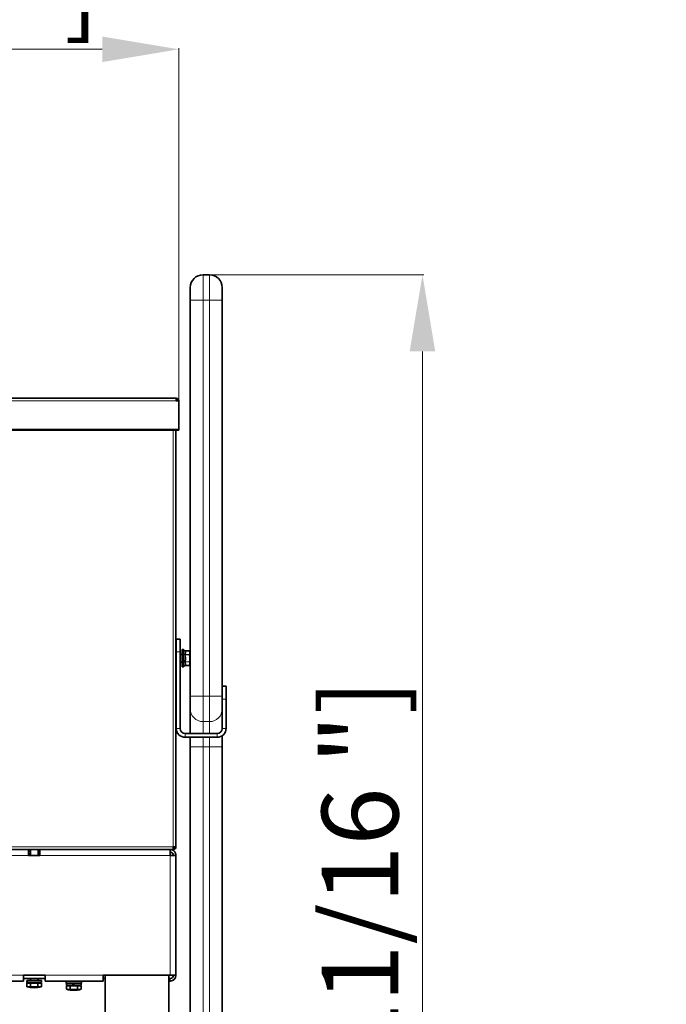
# Model space of a CAD drawing. Units: millimetres. Extents: x -228 to 12786, y 3250 to 12169.
# Drawn here: x 1471 to 1977, y 10371 to 11142 of the extents above; entities that cross this region are included whole.
import ezdxf

# ---------------------------------------------------------------- set-up
doc = ezdxf.new("R2010")
doc.units = ezdxf.units.MM
doc.header["$LTSCALE"] = 12
for name, color, linetype, lineweight in [('AM_5', 1, 'Continuous', 25), ('Spigoli tangenti visibili(MAC_ISO)', 7, 'Continuous', 18), ('Spigoli visibili(MAC_ISO)', 7, 'Continuous', 35)]:
    doc.layers.add(name, color=color, linetype=linetype, lineweight=lineweight)
doc.styles.add('MAC_ISOTesto caratteri grandi', font='sanss___.ttf')
doc.dimstyles.new('CASTELMAC-MAC_ISOTesto caratteri grandi$0', dxfattribs={"dimscale": 12, "dimtxt": 60, "dimasz": 60, "dimexe": 1, "dimexo": 1, "dimgap": 10, "dimtad": 1, "dimdec": 0, "dimrnd": 1e-08, "dimdsep": 46, "dimtxsty": 'MAC_ISOTesto caratteri grandi', "dimcen": -1, "dimdle": 10, "dimclrd": 7, "dimclre": 7, "dimclrt": 7, "dimadec": 0, "dimazin": 2, "dimtfac": 0.625, "dimtdec": 0, "dimtmove": 0, "dimatfit": 3, "dimfxl": 0, "dimtolj": 1, "dimlwd": 13, "dimlwe": 15, "dimarcsym": 0})

# ---------------------------------------------------------------- blocks, each defined once
blk = doc.blocks.new('*D69')
at = {"layer": 'AM_5', "color": 7, "lineweight": 15}
for p, q in [((711.05, 10833.52), (711.05, 11120.04)), ((1595.55, 10833.52), (1595.55, 11120.04))]:
    blk.add_line(p, q, dxfattribs=at)
at = {"layer": 'AM_5', "color": 7, "lineweight": 13}
blk.add_line((1535.55, 11119.04), (771.05, 11119.04), dxfattribs=at)
at = {"layer": 'AM_5', "color": 7}
for points in [[(771.05, 11129.04), (771.05, 11109.04), (711.05, 11119.04)], [(1535.55, 11129.04), (1535.55, 11109.04), (1595.55, 11119.04)]]:
    blk.add_solid(points, dxfattribs=at)
at = {"layer": 'Defpoints', "color": 0}
for p in [(711.05, 11119.04), (711.05, 10832.52), (1595.55, 10832.52)]:
    blk.add_point(p, dxfattribs=at)
at = {"layer": 'AM_5', "color": 7, "lineweight": 15, "insert": (1153.3, 11167.88), "char_height": 60, "attachment_point": 5, "style": 'MAC_ISOTesto caratteri grandi'}
blk.add_mtext('\\A1;884 mm [34 13/16 "]', dxfattribs=at)
blk = doc.blocks.new('*D70')
at = {"layer": 'AM_5', "color": 7, "lineweight": 15}
for p, q in [((1618, 10942.35), (1787.29, 10942.35)), ((1613.8, 9502.88), (1787.29, 9502.88))]:
    blk.add_line(p, q, dxfattribs=at)
at = {"layer": 'AM_5', "color": 7, "lineweight": 13}
blk.add_line((1786.29, 10882.35), (1786.29, 9562.88), dxfattribs=at)
at = {"layer": 'AM_5', "color": 7}
for points in [[(1776.29, 10882.35), (1796.29, 10882.35), (1786.29, 10942.35)], [(1776.29, 9562.88), (1796.29, 9562.88), (1786.29, 9502.88)]]:
    blk.add_solid(points, dxfattribs=at)
at = {"layer": 'Defpoints', "color": 0}
for p in [(1617, 10942.35), (1612.8, 9502.88), (1786.29, 9502.88)]:
    blk.add_point(p, dxfattribs=at)
at = {"layer": 'AM_5', "color": 7, "lineweight": 15, "insert": (1737.45, 10222.61), "char_height": 60, "attachment_point": 5, "rotation": 90, "style": 'MAC_ISOTesto caratteri grandi'}
blk.add_mtext('\\A1;1439 mm [56 11/16 "]', dxfattribs=at)

msp = doc.modelspace()

# ---------------------------------------------------------------- linework, layer by layer
at = {"layer": 'Spigoli tangenti visibili(MAC_ISO)'}
for p, q in [((1614.5, 10942.35), (1614.5, 10922.35)), ((1619.5, 10922.35), (1619.5, 10942.35)), ((1614.5, 10922.35), (1604.5, 10922.35)), ((1614.5, 10612.03), (1614.5, 10922.35)), ((1614.5, 10922.35), (1619.5, 10922.35)), ((1619.5, 10922.35), (1629.5, 10922.35)), ((1619.5, 10922.35), (1619.5, 10612.03)), ((1593.55, 10843.58), (713.05, 10843.58)), ((711.05, 10821.46), (1595.55, 10821.46)), ((1591.2, 10493.98), (1591.2, 10820.58)), ((1593.5, 10646.88), (1596.5, 10646.88)), ((1600.54, 10644.62), (1600.15, 10644.48)), ((1600.54, 10647.58), (1603.67, 10647.58)), ((1603.67, 10644.84), (1600.54, 10644.84)), ((1600.54, 10644.62), (1603.67, 10644.62)), ((1603.67, 10647.58), (1603.67, 10647.62)), ((1603.67, 10644.62), (1603.67, 10644.84)), ((1603.91, 10644.65), (1603.67, 10644.62)), ((1600.15, 10639.28), (1600.54, 10639.14)), ((1603.67, 10639.14), (1600.54, 10639.14)), ((1600.54, 10638.92), (1603.67, 10638.92)), ((1603.67, 10636.18), (1600.54, 10636.18)), ((1603.67, 10639.14), (1603.91, 10639.11)), ((1603.67, 10638.92), (1603.67, 10639.14)), ((1603.67, 10636.15), (1603.67, 10636.18)), ((1614.5, 10612.03), (1604.5, 10612.03)), ((1614.5, 10612.03), (1614.5, 10592.19)), ((1619.5, 10612.03), (1614.5, 10612.03)), ((1619.5, 10612.03), (1629.5, 10612.03)), ((1619.5, 10592.19), (1619.5, 10612.03)), ((1629.5, 10609.88), (1632.5, 10609.88)), ((1593.5, 10586.88), (1596.5, 10586.88)), ((1614.5, 10582.88), (1614.5, 10592.19)), ((1614.5, 10592.19), (1619.5, 10592.19)), ((1619.5, 10592.19), (1619.5, 10582.88)), ((1629.5, 10586.88), (1632.5, 10586.88)), ((1600.5, 10582.88), (1600.5, 10579.88)), ((1614.5, 10572.35), (1614.5, 10579.88)), ((1619.5, 10579.88), (1619.5, 10572.35)), ((1625.5, 10579.88), (1625.5, 10582.88)), ((1614.5, 10572.35), (1604.5, 10572.35)), ((1614.5, 9562.35), (1614.5, 10572.35)), ((1614.5, 10572.35), (1619.5, 10572.35)), ((1619.5, 10572.35), (1629.5, 10572.35)), ((1619.5, 10572.35), (1619.5, 9562.35)), ((1591.2, 10493.98), (1290.4, 10493.98)), ((1457, 10487.28), (1477.8, 10487.28)), ((1486.8, 10487.28), (1588.7, 10487.28)), ((1588.7, 10393.48), (1588.7, 10487.28)), ((1473.8, 10393.48), (1457, 10393.48)), ((1536.3, 10393.48), (1490.8, 10393.48)), ((1476.6, 10387.84), (1476.62, 10387.84)), ((1488, 10389.12), (1476.62, 10389.12)), ((1476.72, 10387.84), (1488, 10387.84)), ((1512.15, 10387.12), (1507.6, 10387.12)), ((1507.6, 10385.84), (1512.89, 10385.84)), ((1519, 10387.12), (1512.79, 10387.12)), ((1513.53, 10385.84), (1519, 10385.84)), ((1588.7, 10390.88), (1588.7, 10388.88))]:
    msp.add_line(p, q, dxfattribs=at)
for radius in [21.84, 22.08]:
    msp.add_arc((1582, 10641.88), radius, 352.78622, 7.21378, dxfattribs=at)
for centre, major_axis, ratio, start_param, end_param in [((1600.54, 10648.02), (-0.408, -0.289), 0.81627, 0.065744, 1.046237), ((1600.54, 10645.27), (0.408, -0.289), 0.81627, 4.256454, 5.236948), ((1603.67, 10647.37), (0.242, 0.061), 0.85917, 0, 1.356635), ((1582, 10646.21), (21.84, 0), 0.5, 6.157281, 6.409089), ((1603.67, 10644.62), (-0.242, 0.061), 0.85917, 3.569915, 4.92655), ((1582, 10646.04), (22.08, 0), 0.5, 6.157281, 6.409089), ((1600.54, 10638.49), (-0.408, -0.289), 0.81627, 4.18783, 5.168324), ((1600.54, 10635.75), (-0.408, 0.289), 0.81627, 5.236948, 6.217442), ((1603.67, 10639.14), (0.242, 0.061), 0.85917, 4.498228, 5.854863), ((1582, 10637.55), (21.84, 0), 0.5, 6.157281, 6.409089), ((1603.67, 10636.4), (0.242, -0.061), 0.85917, 4.92655, 6.283185), ((1582, 10637.72), (22.08, 0), 0.5, 6.157281, 6.409089), ((1614.5, 10602.11), (-10, 0), 0.992157, 0, 1.570796), ((1619.5, 10602.11), (10, 0), 0.992157, 4.712389, 6.283185)]:
    msp.add_ellipse(centre, major_axis=major_axis, ratio=ratio, start_param=start_param, end_param=end_param, dxfattribs=at)
for points in [[(1600.08, 10647.8), (1600.08, 10647.8), (1600.11, 10647.76), (1600.15, 10647.71)], [(1600.15, 10645.1), (1600.11, 10645.04), (1600.06, 10644.86), (1600.11, 10644.6), (1600.15, 10644.48)], [(1600.54, 10647.58), (1600.5, 10647.6), (1600.47, 10647.62), (1600.47, 10647.62)], [(1600.15, 10639.28), (1600.11, 10639.16), (1600.06, 10638.91), (1600.11, 10638.72), (1600.15, 10638.66)], [(1600.15, 10636.06), (1600.11, 10636), (1600.08, 10635.97), (1600.08, 10635.97)]]:
    msp.add_open_spline(points, degree=3, dxfattribs=at)
for points, knots in [([(1600.15, 10647.71), (1600.47, 10647.25), (1600.67, 10646.37), (1600.39, 10645.47), (1600.15, 10645.1)], [0.2880597, 0.2880597, 0.2880597, 0.2880597, 0.6067703, 0.8458033, 0.8458033, 0.8458033, 0.8458033]), ([(1600.15, 10644.48), (1600.39, 10643.78), (1600.67, 10642.02), (1600.47, 10640.22), (1600.15, 10639.28)], [0.2880597, 0.2880597, 0.2880597, 0.2880597, 0.5270927, 0.8458033, 0.8458033, 0.8458033, 0.8458033]), ([(1600.54, 10644.62), (1600.5, 10644.67), (1600.47, 10644.71), (1600.47, 10644.75), (1600.47, 10644.79), (1600.5, 10644.82), (1600.54, 10644.84)], [-0.07986209, -0.07986209, -0.07986209, -0.07986209, -0.03993105, -0.03993105, -0.03993105, 0, 0, 0, 0]), ([(1600.54, 10644.84), (1600.81, 10645.22), (1601.11, 10646.14), (1600.9, 10647.08), (1600.54, 10647.58)], [-0.8458033, -0.8458033, -0.8458033, -0.8458033, -0.6067703, -0.2880597, -0.2880597, -0.2880597, -0.2880597]), ([(1600.54, 10639.14), (1600.9, 10640.14), (1601.11, 10642.02), (1600.81, 10643.87), (1600.54, 10644.62)], [-0.8458033, -0.8458033, -0.8458033, -0.8458033, -0.5270927, -0.2880597, -0.2880597, -0.2880597, -0.2880597]), ([(1600.15, 10638.66), (1600.39, 10638.3), (1600.67, 10637.39), (1600.47, 10636.52), (1600.15, 10636.06)], [0.2880597, 0.2880597, 0.2880597, 0.2880597, 0.5270927, 0.8458033, 0.8458033, 0.8458033, 0.8458033]), ([(1600.54, 10638.92), (1600.5, 10638.94), (1600.47, 10638.98), (1600.47, 10639.01), (1600.47, 10639.05), (1600.5, 10639.1), (1600.54, 10639.14)], [-0.07986209, -0.07986209, -0.07986209, -0.07986209, -0.03993105, -0.03993105, -0.03993105, 0, 0, 0, 0]), ([(1600.47, 10636.15), (1600.47, 10636.15), (1600.47, 10636.15), (1600.47, 10636.15), (1600.47, 10636.15), (1600.5, 10636.16), (1600.54, 10636.18)], [-0.03995753, -0.03995753, -0.03995753, -0.03995753, -0.03995752, -0.03995752, -0.03995752, 0, 0, 0, 0]), ([(1600.54, 10636.18), (1600.9, 10636.68), (1601.11, 10637.62), (1600.81, 10638.55), (1600.54, 10638.92)], [-0.8458033, -0.8458033, -0.8458033, -0.8458033, -0.5270927, -0.2880597, -0.2880597, -0.2880597, -0.2880597]), ([(1592.85, 10492.68), (1592.84, 10492.68), (1592.84, 10492.68), (1592.83, 10492.68), (1592.63, 10492.68), (1592.43, 10492.68), (1592.23, 10492.68), (1592.05, 10492.68), (1591.87, 10492.68), (1591.69, 10492.68), (1591.6, 10492.68), (1591.51, 10492.68), (1591.41, 10492.68), (1591.34, 10492.68), (1591.27, 10492.68), (1591.2, 10492.68)], [-0.1662229, -0.1662229, -0.1662229, -0.1662229, -0.1642428, -0.1642428, -0.1642428, -0.103583, -0.103583, -0.103583, -0.0489228, -0.0489228, -0.0489228, -0.0211395, -0.0211395, -0.0211395, 0, 0, 0, 0])]:
    msp.add_open_spline(points, degree=3, knots=knots, dxfattribs=at)
at = {"layer": 'Spigoli visibili(MAC_ISO)'}
for p, q in [((1619.5, 10942.35), (1614.5, 10942.35)), ((1604.5, 10922.35), (1604.5, 10932.35)), ((1629.5, 10932.35), (1629.5, 10922.35)), ((1604.5, 10922.35), (1604.5, 10612.03)), ((1629.5, 10619.88), (1629.5, 10922.35)), ((1593.55, 10845.58), (713.05, 10845.58)), ((1593.55, 10843.58), (1593.55, 10845.58)), ((1593.55, 10843.58), (1595.55, 10843.58)), ((1595.55, 10821.46), (1595.55, 10843.58)), ((1595.55, 10820.58), (711.05, 10820.58)), ((1593.3, 10493.98), (1593.3, 10820.58)), ((1595.55, 10821.46), (1595.55, 10820.58)), ((1596.5, 10656.88), (1593.5, 10656.88)), ((1593.5, 10646.88), (1593.5, 10656.88)), ((1596.5, 10656.88), (1596.5, 10646.88)), ((1598.1, 10648.63), (1598.1, 10635.13)), ((1599.2, 10648.63), (1598.1, 10648.63)), ((1599.2, 10648.63), (1599.2, 10635.13)), ((1593.5, 10644.88), (1593.3, 10644.88)), ((1593.5, 10586.88), (1593.5, 10646.88)), ((1596.5, 10586.88), (1596.5, 10646.88)), ((1598.1, 10644.88), (1596.5, 10644.88)), ((1600.47, 10647.62), (1603.67, 10647.62)), ((1593.5, 10638.88), (1593.3, 10638.88)), ((1598.1, 10638.88), (1596.5, 10638.88)), ((1599.2, 10635.13), (1598.1, 10635.13)), ((1600.47, 10636.15), (1603.67, 10636.15)), ((1632.5, 10619.88), (1629.5, 10619.88)), ((1629.5, 10609.88), (1629.5, 10619.88)), ((1632.5, 10619.88), (1632.5, 10609.88)), ((1604.5, 10602.11), (1604.5, 10612.03)), ((1629.5, 10609.88), (1629.5, 10586.88)), ((1632.5, 10586.88), (1632.5, 10609.88)), ((1604.5, 10602.11), (1604.5, 10582.88)), ((1625.5, 10582.88), (1600.5, 10582.88)), ((1600.5, 10579.88), (1625.5, 10579.88)), ((1604.5, 10579.88), (1604.5, 10572.35)), ((1629.5, 10572.35), (1629.5, 10581.14)), ((1604.5, 10572.35), (1604.5, 9562.35)), ((1629.5, 9562.35), (1629.5, 10572.35)), ((1591.2, 10493.98), (1593.3, 10493.98)), ((1288.3, 10491.88), (1591.19, 10491.88)), ((1477.8, 10487.28), (1477.8, 10491.88)), ((1479.3, 10490.38), (1477.8, 10490.38)), ((1479.3, 10488.58), (1477.8, 10488.58)), ((1477.8, 10487.28), (1486.8, 10487.28)), ((1479.3, 10487.28), (1479.3, 10491.88)), ((1485.3, 10487.28), (1485.3, 10491.88)), ((1486.8, 10490.38), (1485.3, 10490.38)), ((1486.8, 10488.58), (1485.3, 10488.58)), ((1486.8, 10491.88), (1486.8, 10487.28)), ((1588.7, 10489.88), (1588.7, 10491.88)), ((1588.7, 10489.88), (1588.7, 10489.88)), ((1593.3, 10487.28), (1588.7, 10487.28)), ((1591.2, 10491.88), (1591.19, 10491.88)), ((1591.2, 10492.68), (1591.2, 10492.68)), ((1591.2, 10492.68), (1591.2, 10491.88)), ((1593.3, 10393.48), (1593.3, 10487.28)), ((1473.8, 10388.88), (1473.8, 10393.48)), ((1490.8, 10393.48), (1473.8, 10393.48)), ((1490.8, 10393.48), (1490.8, 10388.88)), ((1536.3, 10388.88), (1536.3, 10393.48)), ((1588.7, 10393.48), (1536.3, 10393.48)), ((1537.8, 9535.88), (1537.8, 10393.48)), ((1587.8, 9535.88), (1587.8, 10393.48)), ((1588.7, 10393.48), (1593.3, 10393.48)), ((1457, 10388.88), (1473.8, 10388.88)), ((1490.8, 10390.88), (1473.8, 10390.88)), ((1476.53, 10387.18), (1476.53, 10384.43)), ((1479.41, 10387.18), (1476.53, 10387.18)), ((1476.6, 10388.73), (1476.6, 10387.84)), ((1476.79, 10387.68), (1476.76, 10387.68)), ((1476.77, 10389.28), (1487.84, 10389.28)), ((1476.9, 10387.68), (1476.79, 10387.68)), ((1487.84, 10387.68), (1476.9, 10387.68)), ((1477.55, 10387.68), (1477.55, 10387.18)), ((1479.3, 10389.28), (1479.3, 10390.88)), ((1485.19, 10387.18), (1479.41, 10387.18)), ((1479.41, 10387.18), (1479.41, 10384.43)), ((1485.19, 10387.18), (1485.19, 10384.43)), ((1488.07, 10387.18), (1485.19, 10387.18)), ((1485.3, 10389.28), (1485.3, 10390.88)), ((1487.05, 10387.68), (1487.05, 10387.18)), ((1488, 10389.12), (1488, 10387.84)), ((1488.07, 10387.18), (1488.07, 10384.43)), ((1490.8, 10388.88), (1536.3, 10388.88)), ((1507.3, 10387.28), (1507.3, 10388.88)), ((1507.3, 10387.28), (1519.3, 10387.28)), ((1507.6, 10385.84), (1507.6, 10387.12)), ((1512.98, 10385.68), (1507.76, 10385.68)), ((1508.55, 10385.68), (1508.55, 10385.18)), ((1512.15, 10387.12), (1512.89, 10385.84)), ((1513.53, 10385.84), (1512.79, 10387.12)), ((1513.62, 10385.68), (1512.98, 10385.68)), ((1518.84, 10385.68), (1513.62, 10385.68)), ((1518.05, 10385.68), (1518.05, 10385.18)), ((1519, 10385.84), (1519, 10387.12)), ((1519.3, 10387.28), (1519.3, 10388.88)), ((1537.8, 10390.88), (1536.3, 10390.88)), ((1588.7, 10390.88), (1587.8, 10390.88)), ((1588.7, 10388.88), (1587.8, 10388.88)), ((1507.53, 10385.18), (1507.53, 10382.43)), ((1510.41, 10385.18), (1507.53, 10385.18)), ((1516.19, 10385.18), (1510.41, 10385.18)), ((1510.41, 10385.18), (1510.41, 10382.43)), ((1516.19, 10385.18), (1516.19, 10382.43)), ((1519.07, 10385.18), (1516.19, 10385.18)), ((1519.07, 10385.18), (1519.07, 10382.43))]:
    msp.add_line(p, q, dxfattribs=at)
for centre, radius, start, end in [((1614.5, 10932.35), 10, 90, 180), ((1619.5, 10932.35), 10, 0, 90), ((1593.55, 10843.58), 2, 0, 90), ((1593.55, 10843.58), 1.3, 0, 90), ((1596.23, 10644.61), 5, 39.65167, 53.61084), ((1603.67, 10647.37), 0.25, 14.20584, 90), ((1582, 10641.88), 22.6, 5.39192, 14.20584), ((1596.23, 10639.16), 5, 306.38916, 320.34766), ((1603.67, 10636.4), 0.25, 270, 345.79416), ((1582, 10641.88), 22.6, 345.79416, 354.60808), ((1600.5, 10586.88), 7, 180, 270), ((1600.5, 10586.88), 4, 180, 270), ((1625.5, 10586.88), 7, 270, 0), ((1625.5, 10586.88), 4, 270, 0), ((1588.7, 10393.48), 4.6, 270, 0), ((1588.7, 10393.48), 2.6, 270, 0), ((1476.76, 10387.84), 0.16, 180, 270), ((1487.84, 10389.12), 0.16, 0, 90), ((1487.84, 10387.84), 0.16, 270, 0), ((1507.76, 10387.12), 0.16, 90, 180), ((1507.76, 10385.84), 0.16, 180, 270), ((1518.84, 10387.12), 0.16, 0, 90), ((1518.84, 10385.84), 0.16, 270, 0), ((1482.3, 10406.28), 22.6, 255.19888, 284.80112), ((1482.3, 10406.28), 22.04, 262.47389, 277.52611), ((1513.3, 10404.28), 22.6, 255.19888, 284.80112), ((1513.3, 10404.28), 22.04, 262.47389, 277.52611)]:
    msp.add_arc(centre, radius, start, end, dxfattribs=at)
for centre, major_axis, ratio, start_param, end_param in [((1482.3, 10388.73), (0, 9.87), 0.57735, 1.530852, 1.660634), ((1482.3, 10389.84), (0, 9.87), 0.57735, 1.643206, 1.774193), ((1477.97, 10406.28), (0, -22.04), 0.5, 6.15183, 6.414541), ((1486.63, 10406.28), (0, -22.04), 0.5, 6.15183, 6.414541), ((1508.97, 10404.28), (0, -22.04), 0.5, 6.15183, 6.414541), ((1517.63, 10404.28), (0, -22.04), 0.5, 6.15183, 6.414541)]:
    msp.add_ellipse(centre, major_axis=major_axis, ratio=ratio, start_param=start_param, end_param=end_param, dxfattribs=at)
for points, knots in [([(1600.08, 10647.8), (1600.12, 10647.76), (1600.16, 10647.72), (1600.24, 10647.67), (1600.29, 10647.65), (1600.39, 10647.62), (1600.43, 10647.62), (1600.47, 10647.62)], [0, 0, 0, 0, 0.0154219, 0.0154219, 0.03123174, 0.03123174, 0.04372206, 0.04372206, 0.04372206, 0.04372206]), ([(1600.47, 10647.62), (1600.47, 10647.62), (1600.47, 10647.62), (1600.47, 10647.62)], [-0.0400074436, -0.0400074436, -0.0400074436, -0.0400074436, -0.03995751896, -0.03995751896, -0.03995751896, -0.03995751895]), ([(1600.47, 10636.15), (1600.42, 10636.15), (1600.37, 10636.14), (1600.27, 10636.11), (1600.22, 10636.08), (1600.14, 10636.03), (1600.11, 10636), (1600.08, 10635.97)], [0, 0, 0, 0, 0.01538036, 0.01538036, 0.0311573, 0.0311573, 0.04372228, 0.04372228, 0.04372228, 0.04372228]), ([(1600.08, 10635.97), (1600.08, 10635.97), (1600.08, 10635.97), (1600.08, 10635.97)], [0.03995751896, 0.03995751896, 0.03995751896, 0.03995751896, 0.04000693507, 0.04000693507, 0.04000693507, 0.04000693507]), ([(1591.19, 10491.88), (1591.19, 10491.88), (1591.2, 10492.27), (1591.2, 10493.35), (1591.2, 10493.98)], [0, 0, 0, 0, 0.673198, 1.570796, 1.570796, 1.570796, 1.570796]), ([(1592.5, 10493.98), (1592.5, 10493.69), (1592.4, 10493.4), (1592.22, 10493.17), (1591.97, 10492.87), (1591.59, 10492.68), (1591.2, 10492.68)], [0, 0, 0, 0, 0.673198, 0.673198, 0.673198, 1.570796, 1.570796, 1.570796, 1.570796]), ([(1588.7, 10487.28), (1588.7, 10487.97), (1588.7, 10488.66), (1588.7, 10489.28), (1588.7, 10489.9), (1588.7, 10490.45), (1588.7, 10490.88), (1588.7, 10491.52), (1588.69, 10491.88), (1588.69, 10491.88)], [0, 0, 0, 0, 0.448799, 0.448799, 0.448799, 0.897598, 0.897598, 0.897598, 1.570796, 1.570796, 1.570796, 1.570796]), ([(1588.7, 10491.88), (1589.39, 10491.88), (1590.08, 10491.72), (1590.7, 10491.43), (1591.32, 10491.13), (1591.87, 10490.69), (1592.3, 10490.15), (1592.94, 10489.34), (1593.3, 10488.31), (1593.3, 10487.28)], [0, 0, 0, 0, 0.448799, 0.448799, 0.448799, 0.897598, 0.897598, 0.897598, 1.570796, 1.570796, 1.570796, 1.570796]), ([(1591.3, 10487.28), (1591.3, 10487.86), (1591.1, 10488.45), (1590.73, 10488.9), (1590.49, 10489.21), (1590.18, 10489.46), (1589.83, 10489.62), (1589.48, 10489.79), (1589.09, 10489.88), (1588.7, 10489.88)], [0, 0, 0, 0, 0.673198, 0.673198, 0.673198, 1.121997, 1.121997, 1.121997, 1.570796, 1.570796, 1.570796, 1.570796]), ([(1476.6, 10389.12), (1476.61, 10389.14), (1476.61, 10389.17), (1476.63, 10389.2), (1476.64, 10389.22), (1476.67, 10389.25), (1476.69, 10389.26), (1476.73, 10389.28), (1476.75, 10389.28), (1476.77, 10389.28)], [0, 0, 0, 0, 0.00714678, 0.00714678, 0.01389743, 0.01389743, 0.02009884, 0.02009884, 0.02578527, 0.02578527, 0.02578527, 0.02578527]), ([(1476.77, 10389.28), (1476.75, 10389.28), (1476.73, 10389.28), (1476.69, 10389.26), (1476.67, 10389.25), (1476.65, 10389.22), (1476.63, 10389.2), (1476.62, 10389.17), (1476.61, 10389.14), (1476.62, 10389.12)], [0.07705961, 0.07705961, 0.07705961, 0.07705961, 0.08272251, 0.08272251, 0.08872594, 0.08872594, 0.09527135, 0.09527135, 0.102402, 0.102402, 0.102402, 0.102402]), ([(1476.79, 10387.68), (1476.77, 10387.68), (1476.75, 10387.69), (1476.72, 10387.7), (1476.69, 10387.71), (1476.66, 10387.74), (1476.65, 10387.76), (1476.63, 10387.8), (1476.62, 10387.82), (1476.62, 10387.84)], [0.07644431, 0.07644431, 0.07644431, 0.07644431, 0.0821716, 0.0821716, 0.08848196, 0.08848196, 0.09533319, 0.09533319, 0.10248747, 0.10248747, 0.10248747, 0.10248747]), ([(1476.72, 10387.84), (1476.72, 10387.82), (1476.73, 10387.8), (1476.75, 10387.76), (1476.77, 10387.74), (1476.8, 10387.71), (1476.82, 10387.7), (1476.86, 10387.69), (1476.88, 10387.68), (1476.9, 10387.68)], [0, 0, 0, 0, 0.00717311, 0.00717311, 0.01428026, 0.01428026, 0.02089481, 0.02089481, 0.02678892, 0.02678892, 0.02678892, 0.02678892]), ([(1512.15, 10387.12), (1512.14, 10387.14), (1512.12, 10387.17), (1512.1, 10387.2), (1512.09, 10387.22), (1512.07, 10387.25), (1512.07, 10387.26), (1512.06, 10387.28), (1512.06, 10387.28), (1512.06, 10387.28)], [0, 0, 0, 0, 0.00717311, 0.00717311, 0.01428026, 0.01428026, 0.02089481, 0.02089481, 0.02678892, 0.02678892, 0.02678892, 0.02678892]), ([(1512.7, 10387.28), (1512.7, 10387.28), (1512.7, 10387.28), (1512.71, 10387.26), (1512.71, 10387.25), (1512.73, 10387.22), (1512.74, 10387.2), (1512.76, 10387.17), (1512.78, 10387.14), (1512.79, 10387.12)], [0.07644431, 0.07644431, 0.07644431, 0.07644431, 0.0821716, 0.0821716, 0.08848196, 0.08848196, 0.09533319, 0.09533319, 0.10248747, 0.10248747, 0.10248747, 0.10248747]), ([(1512.98, 10385.68), (1512.98, 10385.68), (1512.98, 10385.69), (1512.97, 10385.7), (1512.96, 10385.71), (1512.95, 10385.74), (1512.94, 10385.76), (1512.91, 10385.8), (1512.9, 10385.82), (1512.89, 10385.84)], [0.07705961, 0.07705961, 0.07705961, 0.07705961, 0.08272251, 0.08272251, 0.08872594, 0.08872594, 0.09527135, 0.09527135, 0.102402, 0.102402, 0.102402, 0.102402]), ([(1513.53, 10385.84), (1513.54, 10385.82), (1513.55, 10385.8), (1513.58, 10385.76), (1513.59, 10385.74), (1513.6, 10385.71), (1513.61, 10385.7), (1513.62, 10385.69), (1513.62, 10385.68), (1513.62, 10385.68)], [0, 0, 0, 0, 0.00714678, 0.00714678, 0.01389743, 0.01389743, 0.02009884, 0.02009884, 0.02578527, 0.02578527, 0.02578527, 0.02578527])]:
    msp.add_open_spline(points, degree=3, knots=knots, dxfattribs=at)
for points in [[(1600.47, 10636.15), (1600.47, 10636.15), (1600.47, 10636.15), (1600.47, 10636.15)], [(1593.3, 10493.98), (1593.3, 10493.51), (1593.14, 10493.05), (1592.85, 10492.68)], [(1592.85, 10492.68), (1592.46, 10492.18), (1591.83, 10491.88), (1591.2, 10491.88)]]:
    msp.add_open_spline(points, degree=3, dxfattribs=at)

# ---------------------------------------------------------------- dimensions: what is measured, and where the dimension line sits
at = {"layer": 'AM_5', "lineweight": 15}
dim = msp.add_linear_dim(base=(711.0503506, 11119.03716845), p1=(1595.5503506, 10832.51860352), p2=(711.0503506, 10832.51860352), dimstyle='CASTELMAC-MAC_ISOTesto caratteri grandi$0', override={"dimscale": 1, "dimpost": ' mm'}, dxfattribs=at)
dim.commit()
dim.dimension.update_dxf_attribs({"geometry": '*D69', "text_midpoint": (1153.3003506, 11167.88490507)})
dim = msp.add_linear_dim(base=(1786.29, 9502.88), p1=(1617, 10942.35), p2=(1612.8, 9502.88), angle=90, dimstyle='CASTELMAC-MAC_ISOTesto caratteri grandi$0', override={"dimscale": 1, "dimpost": ' mm'}, dxfattribs=at)
dim.commit()
dim.dimension.update_dxf_attribs({"geometry": '*D70', "text_midpoint": (1737.45, 10222.61)})

doc.saveas('drawing.dxf')
